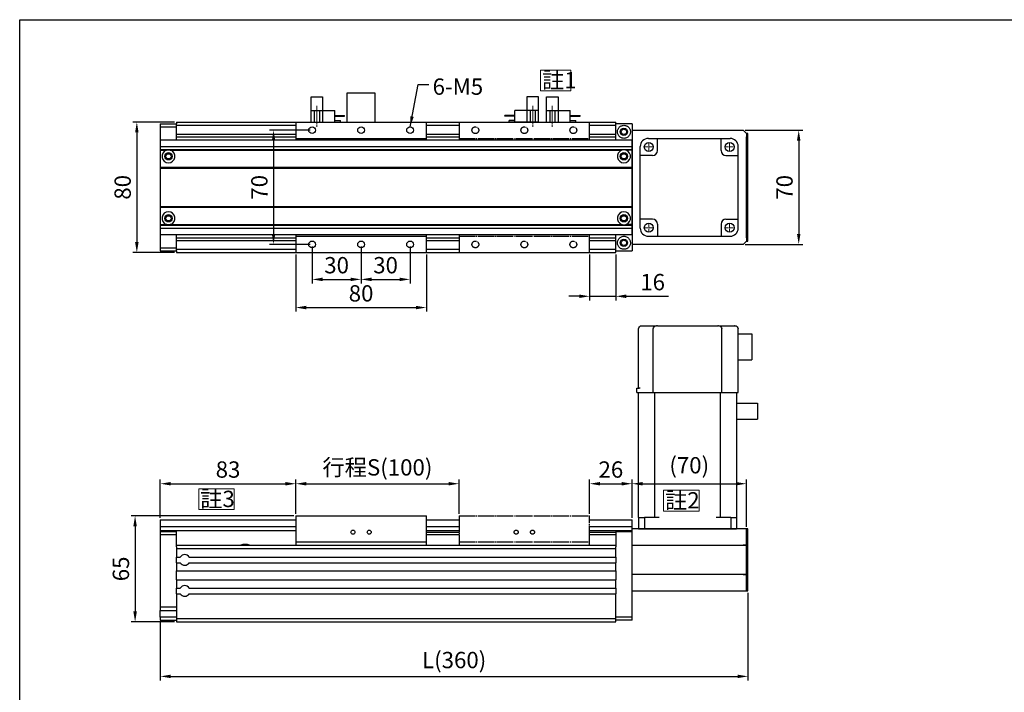
# Model space of a CAD drawing. Units: millimetres. Extents: x -450 to 1649, y 0 to 1533.
# Drawn here: x -450 to 153, y 313 to 726 of the extents above; entities that cross this region are included whole.
import ezdxf

# ---------------------------------------------------------------- set-up
doc = ezdxf.new("R2010")
doc.units = ezdxf.units.MM
doc.header["$LTSCALE"] = 0.5
doc.linetypes.add('CENTER', pattern=[23, 20, -1, 1, -1])
doc.linetypes.add('CENTER2', pattern=[28.575, 19.05, -3.175, 3.175, -3.175])
for name, color, linetype in [('251', 251, 'CENTER'), ('CD_91A1', 90, 'Continuous'), ('CD_91A12_1', 230, 'Continuous'), ('CD_91A8', 231, 'Continuous'), ('CD_92F7', 53, 'Continuous'), ('CD_92H1', 171, 'Continuous'), ('CD_92H10', 130, 'Continuous'), ('EE-SX-671', 121, 'Continuous'), ('SGML_04', 160, 'Continuous')]:
    doc.layers.add(name, color=color, linetype=linetype)
doc.layers.add('DIM', color=2, linetype='Continuous', lineweight=15)
doc.layers.add('可見 (ISO)', color=7, linetype='Continuous', lineweight=25)
doc.styles.get("Standard").update_dxf_attribs({"font": 'romans.shx', "bigfont": 'chineset.shx'})
doc.dimstyles.new('ISO-25', dxfattribs={"dimscale": 2, "dimtxt": 5, "dimasz": 3.2, "dimexe": 1.25, "dimexo": 0.625, "dimgap": 1.2, "dimtad": 1, "dimdsep": 46, "dimtxsty": 'Standard', "dimcen": 2.5, "dimadec": 0, "dimazin": 0, "dimtfac": 1, "dimtmove": 0, "dimatfit": 3, "dimfxl": 0, "dimarcsym": 0})

# ---------------------------------------------------------------- blocks, each defined once
blk = doc.blocks.new('*D130')
at = {"layer": 'Defpoints', "color": 0}
for p in [(-280.88, 441.31), (-363.88, 419.13), (-280.88, 421.63)]:
    blk.add_point(p, dxfattribs=at)
at = {"layer": 'DIM', "color": 0, "lineweight": -2}
for p, q in [((-363.88, 420.38), (-363.88, 443.81)), ((-357.48, 441.31), (-287.28, 441.31)), ((-280.88, 422.88), (-280.88, 443.81))]:
    blk.add_line(p, q, dxfattribs=at)
at = {"layer": 'DIM', "color": 0}
for points in [[(-357.48, 442.37), (-357.48, 440.24), (-363.88, 441.31)], [(-287.28, 442.37), (-287.28, 440.24), (-280.88, 441.31)]]:
    blk.add_solid(points, dxfattribs=at)
at = {"layer": 'DIM', "color": 0, "insert": (-322.38, 448.71), "char_height": 10, "attachment_point": 5}
blk.add_mtext('83', dxfattribs=at)
blk = doc.blocks.new('A$C3B681FB2')
for p, q in [((0, 18), (80, 18)), ((0, 18), (0, 2)), ((80, 2), (80, 18)), ((0, 2), (80, 2)), ((0, 2), (0, 1)), ((0, 1), (0, 0)), ((80, 1), (80, 2)), ((80, 0), (80, 1))]:
    blk.add_line(p, q)
for centre in [(35, 8), (45, 8)]:
    blk.add_circle(centre, 1.23)
blk = doc.blocks.new('A$C7F8D0B60')
for p, q in [((0, 80), (80, 80)), ((0, 80), (0, 70)), ((80, 70), (80, 80)), ((0, 70), (80, 70)), ((0, 70), (0, 69)), ((80, 69), (80, 70)), ((0, 11), (0, 10)), ((0, 10), (80, 10)), ((0, 10), (0, 0)), ((80, 10), (80, 11)), ((80, 0), (80, 10)), ((0, 0), (80, 0))]:
    blk.add_line(p, q)
for centre in [(10, 75), (40, 75), (70, 75), (10, 5), (40, 5), (70, 5)]:
    blk.add_circle(centre, 2.07)
blk = doc.blocks.new('*D131')
at = {"layer": 'Defpoints', "color": 0}
for p in [(-180.88, 441.31), (-280.88, 421.63), (-180.88, 421.63)]:
    blk.add_point(p, dxfattribs=at)
at = {"layer": 'DIM', "color": 0, "lineweight": -2}
for p, q in [((-280.88, 422.88), (-280.88, 443.81)), ((-274.48, 441.31), (-187.28, 441.31)), ((-180.88, 422.88), (-180.88, 443.81))]:
    blk.add_line(p, q, dxfattribs=at)
at = {"layer": 'DIM', "color": 0}
for points in [[(-274.48, 442.37), (-274.48, 440.24), (-280.88, 441.31)], [(-187.28, 442.37), (-187.28, 440.24), (-180.88, 441.31)]]:
    blk.add_solid(points, dxfattribs=at)
at = {"layer": 'DIM', "color": 0, "insert": (-230.88, 451.33), "char_height": 10, "attachment_point": 5}
blk.add_mtext('行程{\\fArial|b0|i0|c0|p32;S(}100)', dxfattribs=at)
blk = doc.blocks.new('*D132')
at = {"layer": 'Defpoints', "color": 0}
for p in [(-280.88, 421.63), (-379.31, 356.63), (-353.88, 356.63)]:
    blk.add_point(p, dxfattribs=at)
at = {"layer": 'DIM', "color": 0, "lineweight": -2}
for p, q in [((-282.13, 421.63), (-381.81, 421.63)), ((-379.31, 415.23), (-379.31, 363.03)), ((-355.13, 356.63), (-381.81, 356.63))]:
    blk.add_line(p, q, dxfattribs=at)
at = {"layer": 'DIM', "color": 0}
for points in [[(-380.37, 415.23), (-378.24, 415.23), (-379.31, 421.63)], [(-380.37, 363.03), (-378.24, 363.03), (-379.31, 356.63)]]:
    blk.add_solid(points, dxfattribs=at)
at = {"layer": 'DIM', "color": 0, "insert": (-386.71, 389.13), "char_height": 10, "attachment_point": 5, "rotation": 90}
blk.add_mtext('65', dxfattribs=at)
blk = doc.blocks.new('*D133')
at = {"layer": 'Defpoints', "color": 0}
for p in [(-353.88, 662.95), (-378.24, 582.95), (-353.88, 582.95)]:
    blk.add_point(p, dxfattribs=at)
at = {"layer": 'DIM', "color": 0, "lineweight": -2}
for p, q in [((-355.13, 662.95), (-380.74, 662.95)), ((-378.24, 656.55), (-378.24, 589.35)), ((-355.13, 582.95), (-380.74, 582.95))]:
    blk.add_line(p, q, dxfattribs=at)
at = {"layer": 'DIM', "color": 0}
for points in [[(-379.31, 656.55), (-377.18, 656.55), (-378.24, 662.95)], [(-379.31, 589.35), (-377.18, 589.35), (-378.24, 582.95)]]:
    blk.add_solid(points, dxfattribs=at)
at = {"layer": 'DIM', "color": 0, "insert": (-385.64, 622.95), "char_height": 10, "attachment_point": 5, "rotation": 90}
blk.add_mtext('80', dxfattribs=at)
blk = doc.blocks.new('*D134')
at = {"layer": 'Defpoints', "color": 0}
for p in [(-270.88, 587.95), (-240.88, 587.95), (-240.88, 566.52)]:
    blk.add_point(p, dxfattribs=at)
at = {"layer": 'DIM', "color": 0, "lineweight": -2}
for p, q in [((-270.88, 586.7), (-270.88, 564.02)), ((-240.88, 586.7), (-240.88, 564.02)), ((-264.48, 566.52), (-247.28, 566.52))]:
    blk.add_line(p, q, dxfattribs=at)
at = {"layer": 'DIM', "color": 0}
for points in [[(-264.48, 567.59), (-264.48, 565.46), (-270.88, 566.52)], [(-247.28, 567.59), (-247.28, 565.46), (-240.88, 566.52)]]:
    blk.add_solid(points, dxfattribs=at)
at = {"layer": 'DIM', "color": 0, "insert": (-255.88, 573.92), "char_height": 10, "attachment_point": 5}
blk.add_mtext('30', dxfattribs=at)
blk = doc.blocks.new('*D135')
at = {"layer": 'Defpoints', "color": 0}
for p in [(-240.88, 587.95), (-210.88, 587.95), (-210.88, 566.52)]:
    blk.add_point(p, dxfattribs=at)
at = {"layer": 'DIM', "color": 0, "lineweight": -2}
for p, q in [((-240.88, 586.7), (-240.88, 564.02)), ((-210.88, 586.7), (-210.88, 564.02)), ((-234.48, 566.52), (-217.28, 566.52))]:
    blk.add_line(p, q, dxfattribs=at)
at = {"layer": 'DIM', "color": 0}
for points in [[(-234.48, 567.59), (-234.48, 565.46), (-240.88, 566.52)], [(-217.28, 567.59), (-217.28, 565.46), (-210.88, 566.52)]]:
    blk.add_solid(points, dxfattribs=at)
at = {"layer": 'DIM', "color": 0, "insert": (-225.88, 573.92), "char_height": 10, "attachment_point": 5}
blk.add_mtext('30', dxfattribs=at)
blk = doc.blocks.new('*D136')
at = {"layer": 'Defpoints', "color": 0}
for p in [(-280.88, 582.95), (-200.88, 582.95), (-200.88, 549.27)]:
    blk.add_point(p, dxfattribs=at)
at = {"layer": 'DIM', "color": 0, "lineweight": -2}
for p, q in [((-280.88, 581.7), (-280.88, 546.77)), ((-200.88, 581.7), (-200.88, 546.77)), ((-274.48, 549.27), (-207.28, 549.27))]:
    blk.add_line(p, q, dxfattribs=at)
at = {"layer": 'DIM', "color": 0}
for points in [[(-274.48, 550.34), (-274.48, 548.2), (-280.88, 549.27)], [(-207.28, 550.34), (-207.28, 548.2), (-200.88, 549.27)]]:
    blk.add_solid(points, dxfattribs=at)
at = {"layer": 'DIM', "color": 0, "insert": (-240.88, 556.67), "char_height": 10, "attachment_point": 5}
blk.add_mtext('80', dxfattribs=at)
blk = doc.blocks.new('*D123')
at = {"layer": 'Defpoints', "color": 0}
for p in [(-3.88, 375.63), (-363.88, 357.63), (-3.88, 323.25)]:
    blk.add_point(p, dxfattribs=at)
at = {"layer": 'DIM', "color": 0, "lineweight": -2}
for p, q in [((-3.88, 374.38), (-3.88, 320.75)), ((-363.88, 356.38), (-363.88, 320.75)), ((-357.48, 323.25), (-10.28, 323.25))]:
    blk.add_line(p, q, dxfattribs=at)
at = {"layer": 'DIM', "color": 0}
for points in [[(-357.48, 324.32), (-357.48, 322.18), (-363.88, 323.25)], [(-10.28, 324.32), (-10.28, 322.18), (-3.88, 323.25)]]:
    blk.add_solid(points, dxfattribs=at)
at = {"layer": 'DIM', "color": 0, "insert": (-183.88, 333.27), "char_height": 10, "attachment_point": 5}
blk.add_mtext('{\\fArial|b0|i0|c136|p32;L(}360)', dxfattribs=at)
blk = doc.blocks.new('*D137')
at = {"layer": 'Defpoints', "color": 0}
for p in [(-100.88, 582.95), (-84.88, 582.95), (-84.88, 556.17)]:
    blk.add_point(p, dxfattribs=at)
at = {"layer": 'DIM', "color": 0, "lineweight": -2}
for p, q in [((-100.88, 581.7), (-100.88, 553.67)), ((-84.88, 581.7), (-84.88, 553.67)), ((-107.28, 556.17), (-113.68, 556.17)), ((-100.88, 556.17), (-84.88, 556.17)), ((-78.48, 556.17), (-52.52, 556.17))]:
    blk.add_line(p, q, dxfattribs=at)
at = {"layer": 'DIM', "color": 0}
for points in [[(-107.28, 557.24), (-107.28, 555.1), (-100.88, 556.17)], [(-78.48, 557.24), (-78.48, 555.1), (-84.88, 556.17)]]:
    blk.add_solid(points, dxfattribs=at)
at = {"layer": 'DIM', "color": 0, "insert": (-62.3, 563.57), "char_height": 10, "attachment_point": 5}
blk.add_mtext('16', dxfattribs=at)
blk = doc.blocks.new('*D138')
at = {"layer": 'Defpoints', "color": 0}
for p in [(-74.88, 441.31), (-100.88, 421.63), (-74.88, 419.13)]:
    blk.add_point(p, dxfattribs=at)
at = {"layer": 'DIM', "color": 0, "lineweight": -2}
for p, q in [((-100.88, 422.88), (-100.88, 443.81)), ((-94.48, 441.31), (-81.28, 441.31)), ((-74.88, 420.38), (-74.88, 443.81))]:
    blk.add_line(p, q, dxfattribs=at)
at = {"layer": 'DIM', "color": 0}
for points in [[(-94.48, 442.37), (-94.48, 440.24), (-100.88, 441.31)], [(-81.28, 442.37), (-81.28, 440.24), (-74.88, 441.31)]]:
    blk.add_solid(points, dxfattribs=at)
at = {"layer": 'DIM', "color": 0, "insert": (-87.88, 448.71), "char_height": 10, "attachment_point": 5}
blk.add_mtext('26', dxfattribs=at)
blk = doc.blocks.new('A$C6D520D55')
at = {"color": 1, "linetype": 'CENTER', "lineweight": 13}
blk.add_line((17, 5.5), (17, 18.5), dxfattribs=at)
for p, q in [((20.5, 15.5), (2.5, 15.5)), ((2.5, 15.5), (2.5, 14.5)), ((6, 14.5), (2.5, 14.5)), ((6, 15.5), (6, 8.5)), ((13.5, 0), (13.5, 15.5)), ((15.4, 8.5), (15.4, 15.5)), ((18.6, 8.5), (18.6, 15.5)), ((20.5, 15.5), (20.5, 0)), ((6, 12), (0, 12)), ((0, 12), (0, 11.5)), ((6, 11.5), (0, 11.5)), ((20.5, 8.5), (6, 8.5)), ((20.5, 0), (13.5, 0))]:
    blk.add_line(p, q)
blk = doc.blocks.new('*D144')
at = {"layer": 'Defpoints', "color": 0}
for p in [(-4.88, 441.31), (-74.88, 419.13), (-4.88, 413.63)]:
    blk.add_point(p, dxfattribs=at)
at = {"layer": 'DIM', "color": 0, "lineweight": -2}
for p, q in [((-74.88, 420.38), (-74.88, 443.81)), ((-68.48, 441.31), (-11.28, 441.31)), ((-4.88, 414.88), (-4.88, 443.81))]:
    blk.add_line(p, q, dxfattribs=at)
at = {"layer": 'DIM', "color": 0}
for points in [[(-68.48, 442.37), (-68.48, 440.24), (-74.88, 441.31)], [(-11.28, 442.37), (-11.28, 440.24), (-4.88, 441.31)]]:
    blk.add_solid(points, dxfattribs=at)
at = {"layer": 'DIM', "color": 0, "insert": (-39.88, 451.33), "char_height": 10, "attachment_point": 5}
blk.add_mtext('(70)', dxfattribs=at)
blk = doc.blocks.new('*D259')
at = {"layer": 'Defpoints', "color": 0}
for p in [(-270.88, 657.95), (-294.49, 587.95), (-270.88, 587.95)]:
    blk.add_point(p, dxfattribs=at)
at = {"layer": 'DIM', "color": 0, "lineweight": -2}
for p, q in [((-272.13, 657.95), (-296.99, 657.95)), ((-294.49, 651.55), (-294.49, 594.35)), ((-272.13, 587.95), (-296.99, 587.95))]:
    blk.add_line(p, q, dxfattribs=at)
at = {"layer": 'DIM', "color": 0}
for points in [[(-295.56, 651.55), (-293.43, 651.55), (-294.49, 657.95)], [(-295.56, 594.35), (-293.43, 594.35), (-294.49, 587.95)]]:
    blk.add_solid(points, dxfattribs=at)
at = {"layer": 'DIM', "color": 0, "insert": (-301.89, 622.95), "char_height": 10, "attachment_point": 5, "rotation": 90}
blk.add_mtext('70', dxfattribs=at)
blk = doc.blocks.new('A$C464627A6')
for p, q in [((1, 117.5), (1, 124.5)), ((1, 124.5), (61, 124.5)), ((4.54, 117.5), (4.54, 124.5)), ((57.46, 117.5), (57.46, 124.5)), ((61, 117.5), (61, 124.5)), ((1, 117.5), (4.54, 117.5)), ((1, 117.5), (1, 41)), ((13.5, 117.5), (4.54, 117.5)), ((11, 117.5), (11, 41)), ((57.46, 117.5), (48.5, 117.5)), ((51, 41), (51, 117.5)), ((57.46, 117.5), (61, 117.5)), ((61, 41), (61, 117.5)), ((61, 57.35), (73.8, 57.35)), ((73.8, 47.45), (73.8, 57.35)), ((61, 47.45), (73.8, 47.45)), ((0, 41), (0, 38.3)), ((0, 41), (1.25, 41)), ((0, 38.3), (1.25, 38.3)), ((1, 38.3), (1, 2)), ((1.25, 41), (10, 41)), ((2, 38.3), (1.25, 38.3)), ((10, 41), (10, 2)), ((10, 41), (12.5, 41)), ((12.5, 41), (49.5, 41)), ((49.5, 41), (52, 41)), ((52, 41), (52, 2)), ((52, 41), (60.75, 41)), ((60.75, 41), (62, 41)), ((62, 41), (62, 2)), ((62, 21), (70.4, 21)), ((70.4, 5), (70.4, 21)), ((62, 5), (70.4, 5)), ((3, 0), (12, 0)), ((12.5, 0), (12, 0)), ((12.5, 0), (49.5, 0)), ((50, 0), (49.5, 0)), ((50, 0), (59.75, 0)), ((60, 0), (59.75, 0))]:
    blk.add_line(p, q)
for centre, start, end in [((3, 2), 180, 270), ((12, 2), 180, 270), ((50, 2), 270, 0), ((60, 2), 270, 0)]:
    blk.add_arc(centre, 2, start, end)
blk = doc.blocks.new('A$C00496E9B')
for p, q in [((0, 5), (0, 55)), ((5, 60), (55, 60)), ((10.5, 52.5), (10.5, 60)), ((49.5, 52.5), (49.5, 60)), ((60, 5), (60, 55)), ((7.5, 49.5), (0, 49.5)), ((52.5, 49.5), (60, 49.5)), ((7.5, 10.5), (0, 10.5)), ((10.5, 7.5), (10.5, 0)), ((49.5, 7.5), (49.5, 0)), ((52.5, 10.5), (60, 10.5)), ((5, 0), (55, 0))]:
    blk.add_line(p, q)
at = {"color": 1, "linetype": 'CENTER2', "lineweight": 13, "ltscale": 0.2}
for p, q in [((2.75, 54.75), (7.75, 54.75)), ((5.25, 52.25), (5.25, 57.25)), ((52.25, 54.75), (57.25, 54.75)), ((54.75, 52.25), (54.75, 57.25)), ((5.25, 2.75), (5.25, 7.75)), ((54.75, 2.75), (54.75, 7.75)), ((2.75, 5.25), (7.75, 5.25)), ((52.25, 5.25), (57.25, 5.25))]:
    blk.add_line(p, q, dxfattribs=at)
for centre in [(5.25, 54.75), (54.75, 54.75), (5.25, 5.25), (54.75, 5.25)]:
    blk.add_circle(centre, 2.75)
for centre, radius, start, end in [((5, 55), 5, 90, 180), ((55, 55), 5, 0, 90), ((7.5, 52.5), 3, 270, 0), ((52.5, 52.5), 3, 180, 270), ((7.5, 7.5), 3, 0, 90), ((52.5, 7.5), 3, 90, 180), ((5, 5), 5, 180, 270), ((55, 5), 5, 270, 0)]:
    blk.add_arc(centre, radius, start, end)
blk = doc.blocks.new('*D524')
at = {"layer": 'Defpoints', "color": 0}
for p in [(-6.88, 657.95), (-6.88, 587.95), (27.19, 587.95)]:
    blk.add_point(p, dxfattribs=at)
at = {"layer": 'DIM', "color": 0, "lineweight": -2}
for p, q in [((-5.63, 657.95), (29.69, 657.95)), ((27.19, 651.55), (27.19, 594.35)), ((-5.63, 587.95), (29.69, 587.95))]:
    blk.add_line(p, q, dxfattribs=at)
at = {"layer": 'DIM', "color": 0}
for points in [[(26.12, 651.55), (28.26, 651.55), (27.19, 657.95)], [(26.12, 594.35), (28.26, 594.35), (27.19, 587.95)]]:
    blk.add_solid(points, dxfattribs=at)
at = {"layer": 'DIM', "color": 0, "insert": (19.79, 622.95), "char_height": 10, "attachment_point": 5, "rotation": 90}
blk.add_mtext('70', dxfattribs=at)

msp = doc.modelspace()

# ---------------------------------------------------------------- linework, layer by layer
msp.add_lwpolyline([(-450, 725.67), (541.81, 725.67), (541.81, 0), (-450, 0)], close=True)
at = {"layer": 'CD_91A1'}
msp.add_lwpolyline([(-249.382, 662.947), (-249.382, 664.947), (-249.382, 678.947), (-249.382, 680.947), (-232.382, 680.947), (-232.382, 678.947), (-232.382, 664.947), (-232.382, 662.947)], dxfattribs=at)
at = {"layer": 'CD_91A12_1'}
for p, q in [((-363.882, 651.947), (-74.882, 651.947)), ((-363.882, 651.947), (-363.882, 647.947)), ((-74.882, 651.947), (-74.882, 646.197)), ((-363.882, 647.947), (-74.882, 647.947)), ((-363.882, 647.947), (-363.882, 646.197)), ((-363.882, 646.197), (-363.882, 645.697)), ((-363.882, 646.197), (-74.882, 646.197)), ((-363.882, 645.697), (-363.882, 635.197)), ((-363.882, 645.697), (-360.274, 645.697)), ((-357.49, 645.697), (-81.274, 645.697)), ((-74.882, 645.697), (-78.49, 645.697)), ((-74.882, 646.197), (-74.882, 645.697)), ((-74.882, 645.697), (-74.882, 635.197)), ((-363.882, 635.197), (-363.882, 634.697)), ((-363.882, 635.197), (-74.882, 635.197)), ((-363.882, 634.697), (-74.882, 634.697)), ((-363.882, 634.697), (-363.882, 611.197)), ((-74.882, 635.197), (-74.882, 634.697)), ((-74.882, 634.697), (-74.882, 611.197)), ((-363.882, 611.197), (-74.882, 611.197)), ((-363.882, 611.197), (-363.882, 610.697)), ((-363.882, 610.697), (-363.882, 600.197)), ((-363.882, 610.697), (-74.882, 610.697)), ((-74.882, 611.197), (-74.882, 610.697)), ((-74.882, 610.697), (-74.882, 600.197)), ((-363.882, 600.197), (-363.882, 599.697)), ((-363.882, 600.197), (-360.274, 600.197)), ((-363.882, 599.697), (-363.882, 597.947)), ((-363.882, 599.697), (-74.882, 599.697)), ((-363.882, 597.947), (-74.882, 597.947)), ((-363.882, 597.947), (-363.882, 593.947)), ((-357.49, 600.197), (-81.274, 600.197)), ((-74.882, 600.197), (-78.49, 600.197)), ((-74.882, 600.197), (-74.882, 599.697)), ((-74.882, 599.697), (-74.882, 593.947)), ((-363.882, 593.947), (-74.882, 593.947)), ((-363.882, 419.131), (-280.882, 419.131)), ((-363.882, 419.131), (-363.882, 415.131)), ((-200.882, 419.131), (-180.882, 419.131)), ((-100.882, 419.131), (-74.882, 419.131)), ((-74.882, 412.131), (-74.882, 419.131)), ((-363.882, 415.131), (-280.882, 415.131)), ((-363.882, 415.131), (-363.882, 412.631)), ((-363.882, 412.631), (-280.882, 412.631)), ((-200.882, 415.131), (-180.882, 415.131)), ((-200.882, 412.631), (-180.882, 412.631)), ((-200.882, 411.631), (-180.882, 411.631)), ((-200.882, 410.131), (-180.882, 410.131)), ((-100.882, 415.131), (-74.882, 415.131)), ((-100.882, 412.631), (-74.882, 412.631)), ((-100.882, 411.631), (-84.882, 411.631)), ((-100.882, 410.131), (-84.882, 410.131))]:
    msp.add_line(p, q, dxfattribs=at)
at = {"layer": 'CD_91A12_1', "flags": 128}
for points in [[(-360.274, 645.697), (-360.217, 645.718), (-360.112, 645.753), (-359.998, 645.788), (-359.876, 645.822), (-359.759, 645.85), (-359.639, 645.874), (-359.513, 645.896), (-359.386, 645.914), (-359.257, 645.928), (-359.129, 645.938), (-359.003, 645.945), (-358.882, 645.947), (-358.761, 645.945), (-358.636, 645.938), (-358.508, 645.928), (-358.379, 645.914), (-358.251, 645.896), (-358.126, 645.874), (-358.005, 645.85), (-357.889, 645.822), (-357.766, 645.788), (-357.652, 645.753), (-357.547, 645.718), (-357.49, 645.697)], [(-78.49, 645.697), (-78.547, 645.718), (-78.652, 645.753), (-78.766, 645.788), (-78.889, 645.822), (-79.005, 645.85), (-79.126, 645.874), (-79.251, 645.896), (-79.379, 645.914), (-79.508, 645.928), (-79.636, 645.938), (-79.761, 645.945), (-79.882, 645.947), (-80.003, 645.945), (-80.129, 645.938), (-80.257, 645.928), (-80.386, 645.914), (-80.513, 645.896), (-80.639, 645.874), (-80.759, 645.85), (-80.876, 645.822), (-80.998, 645.788), (-81.112, 645.753), (-81.217, 645.718), (-81.274, 645.697)], [(-357.49, 600.197), (-357.547, 600.176), (-357.652, 600.141), (-357.766, 600.106), (-357.889, 600.073), (-358.005, 600.045), (-358.126, 600.02), (-358.251, 599.999), (-358.379, 599.981), (-358.508, 599.966), (-358.636, 599.956), (-358.761, 599.949), (-358.882, 599.947), (-359.003, 599.949), (-359.129, 599.956), (-359.257, 599.966), (-359.386, 599.981), (-359.513, 599.999), (-359.639, 600.02), (-359.759, 600.045), (-359.876, 600.073), (-359.998, 600.106), (-360.112, 600.141), (-360.217, 600.176), (-360.274, 600.197)], [(-81.274, 600.197), (-81.217, 600.176), (-81.112, 600.141), (-80.998, 600.106), (-80.876, 600.073), (-80.759, 600.045), (-80.639, 600.02), (-80.513, 599.999), (-80.386, 599.981), (-80.257, 599.966), (-80.129, 599.956), (-80.003, 599.949), (-79.882, 599.947), (-79.761, 599.949), (-79.636, 599.956), (-79.508, 599.966), (-79.379, 599.981), (-79.251, 599.999), (-79.126, 600.02), (-79.005, 600.045), (-78.889, 600.073), (-78.766, 600.106), (-78.652, 600.141), (-78.547, 600.176), (-78.49, 600.197)]]:
    msp.add_lwpolyline(points, dxfattribs=at)
at = {"layer": 'CD_91A12_1'}
for centre, radius in [((-358.882, 641.947), 2.25), ((-358.882, 641.947), 1.621), ((-79.882, 641.947), 2.25), ((-79.882, 641.947), 1.621), ((-358.882, 603.947), 2.25), ((-358.882, 603.947), 1.621), ((-79.882, 603.947), 2.25), ((-79.882, 603.947), 1.621)]:
    msp.add_circle(centre, radius, dxfattribs=at)
for centre, start, end in [((-358.882, 641.947), 110.364135, 69.635865), ((-79.882, 641.947), 110.364135, 69.635865), ((-358.882, 603.947), 290.364135, 249.635865), ((-79.882, 603.947), 290.364135, 249.635865)]:
    msp.add_arc(centre, 4, start, end, dxfattribs=at)
at = {"layer": 'CD_91A8'}
for p, q in [((-353.882, 662.947), (-280.882, 662.947)), ((-353.882, 662.947), (-353.882, 661.947)), ((-353.882, 659.947), (-353.882, 661.947)), ((-353.882, 660.947), (-280.882, 660.947)), ((-353.882, 651.947), (-353.882, 659.947)), ((-200.882, 662.947), (-84.882, 662.947)), ((-200.882, 660.947), (-180.882, 660.947)), ((-100.882, 660.947), (-84.882, 660.947)), ((-84.882, 661.947), (-84.882, 662.947)), ((-353.882, 655.447), (-280.882, 655.447)), ((-353.882, 653.947), (-280.882, 653.947)), ((-200.882, 655.447), (-180.882, 655.447)), ((-200.882, 653.947), (-180.882, 653.947)), ((-100.882, 655.447), (-84.882, 655.447)), ((-100.882, 653.947), (-84.882, 653.947)), ((-353.882, 585.947), (-353.882, 593.947)), ((-353.882, 591.947), (-280.882, 591.947)), ((-200.882, 591.947), (-180.882, 591.947)), ((-100.882, 591.947), (-84.882, 591.947)), ((-353.882, 590.447), (-280.882, 590.447)), ((-353.882, 583.947), (-353.882, 585.947)), ((-200.882, 590.447), (-180.882, 590.447)), ((-100.882, 590.447), (-84.882, 590.447)), ((-353.882, 584.947), (-280.882, 584.947)), ((-353.882, 583.947), (-353.882, 582.947)), ((-353.882, 582.947), (-280.882, 582.947)), ((-200.882, 584.947), (-180.882, 584.947)), ((-200.882, 582.947), (-84.882, 582.947)), ((-100.882, 584.947), (-84.882, 584.947)), ((-84.882, 582.947), (-84.882, 583.947)), ((-353.882, 412.131), (-353.882, 412.631)), ((-353.882, 410.131), (-353.882, 412.131)), ((-353.882, 402.631), (-353.882, 410.131)), ((-353.882, 403.631), (-84.882, 403.631)), ((-353.882, 402.631), (-353.882, 401.631)), ((-353.882, 401.631), (-84.882, 401.631)), ((-353.882, 401.631), (-353.882, 396.381)), ((-353.882, 392.881), (-353.882, 396.381)), ((-353.882, 396.381), (-351.621, 396.381)), ((-353.882, 392.881), (-351.621, 392.881)), ((-353.882, 392.881), (-353.882, 387.881)), ((-346.144, 396.381), (-84.882, 396.381)), ((-346.144, 392.881), (-84.882, 392.881)), ((-353.882, 382.381), (-353.882, 387.881)), ((-353.882, 387.881), (-84.882, 387.881)), ((-353.882, 382.381), (-84.882, 382.381)), ((-353.882, 382.381), (-353.882, 377.381)), ((-353.882, 373.881), (-353.882, 377.381)), ((-353.882, 377.381), (-351.621, 377.381)), ((-346.144, 377.381), (-84.882, 377.381)), ((-353.882, 373.881), (-351.621, 373.881)), ((-353.882, 373.881), (-353.882, 358.631)), ((-346.144, 373.881), (-84.882, 373.881)), ((-353.882, 358.631), (-84.882, 358.631)), ((-353.882, 358.631), (-353.882, 356.631)), ((-353.882, 356.631), (-84.882, 356.631))]:
    msp.add_line(p, q, dxfattribs=at)
for centre, radius, start, end in [((-311.882, 396.631), 7.5, 68.96053, 111.03947), ((-348.882, 394.631), 3.25, 32.57897, 147.42103), ((-348.882, 394.631), 3.25, 212.57897, 327.42103), ((-348.882, 375.631), 3.25, 32.57897, 147.42103), ((-348.882, 375.631), 3.25, 212.57897, 327.42103)]:
    msp.add_arc(centre, radius, start, end, dxfattribs=at)
at = {"layer": 'CD_92H1'}
for p, q in [((-363.882, 661.947), (-363.882, 659.947)), ((-363.882, 661.947), (-353.882, 661.947)), ((-363.882, 659.947), (-363.882, 651.947)), ((-363.882, 659.947), (-353.882, 659.947)), ((-84.882, 651.947), (-84.882, 661.947)), ((-74.882, 661.947), (-84.882, 661.947)), ((-74.882, 661.947), (-74.882, 651.947)), ((-74.882, 593.947), (-74.882, 651.947)), ((-363.882, 593.947), (-363.882, 585.947)), ((-84.882, 583.947), (-84.882, 593.947)), ((-74.882, 593.947), (-74.882, 583.947)), ((-363.882, 585.947), (-363.882, 583.947)), ((-363.882, 585.947), (-353.882, 585.947)), ((-363.882, 583.947), (-353.882, 583.947)), ((-84.882, 583.947), (-74.882, 583.947)), ((-363.882, 412.631), (-363.882, 412.131)), ((-363.882, 412.131), (-363.882, 410.131)), ((-363.882, 412.131), (-353.882, 412.131)), ((-363.882, 410.131), (-363.882, 365.631)), ((-363.882, 410.131), (-353.882, 410.131)), ((-84.882, 412.131), (-74.882, 412.131)), ((-84.882, 412.131), (-84.882, 402.631)), ((-74.882, 412.131), (-84.882, 412.131)), ((-74.882, 357.631), (-74.882, 412.131)), ((-84.882, 401.631), (-84.882, 402.631)), ((-84.882, 396.381), (-84.882, 401.631)), ((-84.882, 396.381), (-84.882, 392.881)), ((-84.882, 387.881), (-84.882, 392.881)), ((-84.882, 387.881), (-84.882, 382.381)), ((-84.882, 377.381), (-84.882, 382.381)), ((-84.882, 377.381), (-84.882, 373.881)), ((-84.882, 358.631), (-84.882, 373.881)), ((-363.882, 365.631), (-363.882, 363.631)), ((-353.882, 365.631), (-363.882, 365.631)), ((-363.882, 359.631), (-363.882, 363.631)), ((-363.882, 363.631), (-353.882, 363.631)), ((-353.882, 359.631), (-363.882, 359.631)), ((-363.882, 359.631), (-363.882, 357.631)), ((-363.882, 357.631), (-353.882, 357.631)), ((-74.882, 359.631), (-84.882, 359.631)), ((-84.882, 356.631), (-84.882, 358.631)), ((-74.882, 357.631), (-84.882, 357.631))]:
    msp.add_line(p, q, dxfattribs=at)
at = {"layer": 'CD_92H1', "flags": 128}
for points in [[(-79.882, 652.947), (-80.381, 652.979), (-80.885, 653.076), (-81.378, 653.237), (-81.844, 653.462), (-82.273, 653.741), (-82.653, 654.062), (-82.984, 654.422), (-83.272, 654.826), (-83.509, 655.261), (-83.688, 655.716), (-83.806, 656.177), (-83.869, 656.63), (-83.881, 657.062), (-83.846, 657.483), (-83.767, 657.896), (-83.648, 658.294), (-83.492, 658.671), (-83.301, 659.024), (-83.08, 659.35), (-82.834, 659.646), (-82.569, 659.911), (-82.28, 660.149), (-81.955, 660.368), (-81.598, 660.56), (-81.212, 660.72), (-80.798, 660.841), (-80.356, 660.919), (-79.882, 660.947), (-79.409, 660.919), (-78.966, 660.841), (-78.552, 660.72), (-78.166, 660.56), (-77.809, 660.368), (-77.485, 660.149), (-77.196, 659.911), (-76.93, 659.646), (-76.685, 659.35), (-76.464, 659.024), (-76.273, 658.671), (-76.116, 658.294), (-75.997, 657.896), (-75.919, 657.483), (-75.884, 657.062), (-75.895, 656.63), (-75.958, 656.177), (-76.077, 655.716), (-76.255, 655.261), (-76.493, 654.826), (-76.781, 654.422), (-77.112, 654.062), (-77.492, 653.741), (-77.92, 653.462), (-78.387, 653.237), (-78.88, 653.076), (-79.384, 652.979), (-79.882, 652.947)], [(-79.882, 584.947), (-80.356, 584.975), (-80.798, 585.053), (-81.212, 585.175), (-81.598, 585.334), (-81.955, 585.527), (-82.28, 585.745), (-82.569, 585.983), (-82.834, 586.248), (-83.08, 586.545), (-83.301, 586.87), (-83.492, 587.223), (-83.648, 587.601), (-83.767, 587.998), (-83.846, 588.411), (-83.881, 588.832), (-83.869, 589.265), (-83.806, 589.718), (-83.688, 590.178), (-83.509, 590.633), (-83.272, 591.068), (-82.984, 591.472), (-82.653, 591.832), (-82.273, 592.153), (-81.844, 592.432), (-81.378, 592.657), (-80.885, 592.819), (-80.381, 592.915), (-79.882, 592.947), (-79.384, 592.915), (-78.88, 592.819), (-78.387, 592.657), (-77.92, 592.432), (-77.492, 592.153), (-77.112, 591.832), (-76.781, 591.472), (-76.493, 591.068), (-76.255, 590.633), (-76.077, 590.178), (-75.958, 589.718), (-75.895, 589.265), (-75.884, 588.832), (-75.919, 588.411), (-75.997, 587.998), (-76.116, 587.601), (-76.273, 587.223), (-76.464, 586.87), (-76.685, 586.545), (-76.93, 586.248), (-77.196, 585.983), (-77.485, 585.745), (-77.809, 585.527), (-78.166, 585.334), (-78.552, 585.175), (-78.966, 585.053), (-79.409, 584.975), (-79.882, 584.947)]]:
    msp.add_lwpolyline(points, dxfattribs=at)
at = {"layer": 'CD_92H1'}
for centre, radius in [((-79.882, 656.947), 2.25), ((-79.882, 656.947), 1.621), ((-79.882, 588.947), 2.25), ((-79.882, 588.947), 1.621)]:
    msp.add_circle(centre, radius, dxfattribs=at)
at = {"layer": 'CD_92H10'}
for p, q in [((-74.882, 657.947), (-6.882, 657.947)), ((-6.882, 657.947), (-4.882, 655.947)), ((-4.882, 655.947), (-4.882, 589.947)), ((-3.882, 655.947), (-4.882, 655.947)), ((-4.882, 591.947), (-4.882, 653.947)), ((-4.882, 653.947), (-3.882, 653.947)), ((-3.882, 653.947), (-3.882, 655.947)), ((-3.882, 591.947), (-3.882, 653.947)), ((-3.882, 591.947), (-4.882, 591.947)), ((-3.882, 589.947), (-3.882, 591.947)), ((-6.882, 587.947), (-74.882, 587.947)), ((-4.882, 589.947), (-6.882, 587.947)), ((-4.882, 589.947), (-3.882, 589.947)), ((-6.882, 413.631), (-74.882, 413.631)), ((-4.882, 413.631), (-6.882, 413.631)), ((-4.882, 403.631), (-4.882, 413.631)), ((-3.882, 413.631), (-4.882, 413.631)), ((-4.882, 411.631), (-3.882, 411.631)), ((-4.882, 377.631), (-4.882, 411.631)), ((-3.882, 411.631), (-3.882, 413.631)), ((-3.882, 377.631), (-3.882, 411.631)), ((-74.882, 403.631), (-6.882, 403.631)), ((-6.882, 403.631), (-4.882, 403.631)), ((-4.882, 403.631), (-6.882, 403.631)), ((-4.882, 385.631), (-4.882, 403.631)), ((-6.882, 385.631), (-74.882, 385.631)), ((-4.882, 385.631), (-6.882, 385.631)), ((-6.882, 385.631), (-4.882, 385.631)), ((-4.882, 375.631), (-4.882, 385.631)), ((-74.882, 375.631), (-6.882, 375.631)), ((-6.882, 375.631), (-4.882, 375.631)), ((-3.882, 377.631), (-4.882, 377.631)), ((-4.882, 375.631), (-3.882, 375.631)), ((-3.882, 375.631), (-3.882, 377.631))]:
    msp.add_line(p, q, dxfattribs=at)
at = {"layer": 'DIM'}
for points in [[(-130.98, 694.831), (-112.438, 694.831), (-112.438, 682.03), (-130.98, 682.03)], [(-340.331, 438.222), (-318.587, 438.222), (-318.587, 425.42), (-340.331, 425.42)], [(-55.616, 437.343), (-33.871, 437.343), (-33.871, 424.541), (-55.616, 424.541)], [(-55.616, 437.343), (-33.871, 437.343), (-33.871, 424.541), (-55.616, 424.541)]]:
    msp.add_lwpolyline(points, close=True, dxfattribs=at)
at = {"layer": '可見 (ISO)'}
for p, q in [((-74.882, 403.631), (-6.882, 403.631)), ((-6.882, 385.631), (-74.882, 385.631))]:
    msp.add_line(p, q, dxfattribs=at)

# ---------------------------------------------------------------- block references
at = {"layer": '251'}
for name, p in [('A$C7F8D0B60', (-180.882, 582.947)), ('A$C3B681FB2', (-180.882, 403.631))]:
    msp.add_blockref(name, p, dxfattribs=at)
at = {"layer": 'CD_92F7'}
for name, p in [('A$C7F8D0B60', (-280.882, 582.947)), ('A$C3B681FB2', (-280.882, 403.631))]:
    msp.add_blockref(name, p, dxfattribs=at)
at = {"layer": 'EE-SX-671', "rotation": 180}
for p in [(-250.957, 678.447), (-106.752, 678.447)]:
    msp.add_blockref('A$C6D520D55', p, dxfattribs=at)
at = {"layer": 'EE-SX-671', "xscale": -1, "rotation": 180}
msp.add_blockref('A$C6D520D55', (-152.752, 678.447), dxfattribs=at)
at = {"layer": 'SGML_04'}
msp.add_blockref('A$C00496E9B', (-69.882, 592.947), dxfattribs=at)
at = {"layer": 'SGML_04', "xscale": -1, "rotation": 180}
msp.add_blockref('A$C464627A6', (-71.882, 538.131), dxfattribs=at)

# ---------------------------------------------------------------- texts
at = {"layer": 'DIM'}
for s, p in [('註1', (-130.097, 683.628)), ('註3', (-339.449, 427.019)), ('註2', (-54.734, 426.14)), ('註2', (-54.734, 426.14))]:
    msp.add_text(s, height=10, dxfattribs=at).set_placement(p)
at = {"layer": 'DIM', "insert": (-197.065, 689.656), "char_height": 10, "attachment_point": 1}
msp.add_mtext('6-M5', dxfattribs=at)

# ---------------------------------------------------------------- dimensions: what is measured, and where the dimension line sits
at = {"layer": 'DIM'}
for base, p1, p2, picture, middle in [((-378.244, 582.947), (-353.882, 662.947), (-353.882, 582.947), '*D133', (-385.644, 622.947)), ((-294.492, 587.947), (-270.882, 657.947), (-270.882, 587.947), '*D259', (-301.892, 622.947)), ((27.191, 587.947), (-6.882, 657.947), (-6.882, 587.947), '*D524', (19.791, 622.947)), ((-379.308, 356.631), (-280.882, 421.631), (-353.882, 356.631), '*D132', (-386.708, 389.131))]:
    dim = msp.add_linear_dim(base=base, p1=p1, p2=p2, angle=90, dimstyle='ISO-25', dxfattribs=at)
    dim.commit()
    dim.dimension.update_dxf_attribs({"geometry": picture, "text_midpoint": middle})
for base, p1, p2, picture, middle in [((-240.882, 566.523), (-270.882, 587.947), (-240.882, 587.947), '*D134', (-255.882, 573.923)), ((-200.882, 549.269), (-280.882, 582.947), (-200.882, 582.947), '*D136', (-240.882, 556.669)), ((-84.882, 556.171), (-100.882, 582.947), (-84.882, 582.947), '*D137', (-62.301, 563.571)), ((-280.882, 441.307), (-363.882, 419.131), (-280.882, 421.631), '*D130', (-322.382, 448.707)), ((-74.882, 441.307), (-100.882, 421.631), (-74.882, 419.131), '*D138', (-87.882, 448.707))]:
    dim = msp.add_linear_dim(base=base, p1=p1, p2=p2, dimstyle='ISO-25', dxfattribs=at)
    dim.commit()
    dim.dimension.update_dxf_attribs({"geometry": picture, "text_midpoint": middle})
dim = msp.add_linear_dim(base=(-210.882, 566.523), p1=(-240.882, 587.947), p2=(-210.882, 587.947), dimstyle='ISO-25', override={"dimtmove": 1}, dxfattribs=at)
dim.commit()
dim.dimension.update_dxf_attribs({"geometry": '*D135', "text_midpoint": (-225.882, 573.923)})
for base, p1, p2, text, picture, middle in [((-4.882, 441.307), (-74.882, 419.131), (-4.882, 413.631), '(<>)', '*D144', (-39.882, 451.326)), ((-180.882, 441.307), (-280.882, 421.631), (-180.882, 421.631), '行程{\\fArial|b0|i0|c0|p32;S(}<>)', '*D131', (-230.882, 451.326))]:
    dim = msp.add_linear_dim(base=base, p1=p1, p2=p2, text=text, dimstyle='ISO-25', dxfattribs=at)
    dim.commit()
    dim.dimension.update_dxf_attribs({"geometry": picture, "text_midpoint": middle})
dim = msp.add_linear_dim(base=(-3.882, 323.251), p1=(-363.882, 357.631), p2=(-3.882, 375.631), text='{\\fArial|b0|i0|c136|p32;L(}<>)', dimstyle='ISO-25', dxfattribs=at)
dim.commit()
dim.dimension.update_dxf_attribs({"geometry": '*D123', "text_midpoint": (-183.882, 323.251), "dimtype": 160})

# ---------------------------------------------------------------- leaders
at = {"layer": 'DIM', "annotation_type": 0, "has_hookline": 1, "hookline_direction": 0, "text_width": 39.524}
msp.add_leader([(-210.882, 660.014), (-205.865, 685.906), (-199.465, 685.906)], dimstyle='ISO-25', override={"dimgap": 1.2, "dimtad": 0}, dxfattribs=at)

doc.saveas('drawing.dxf')
